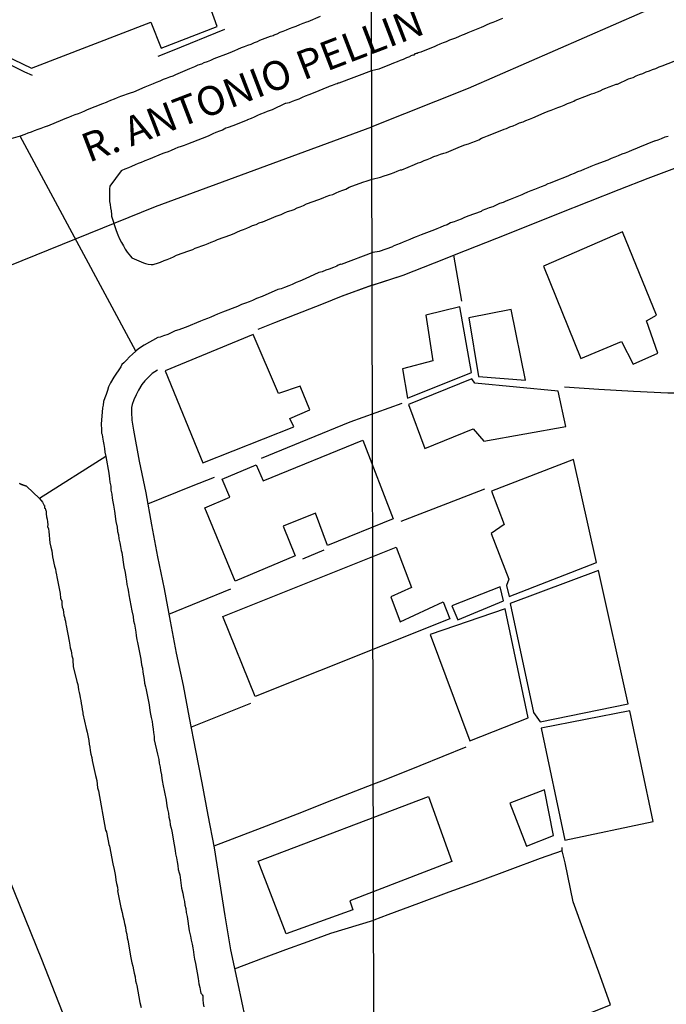
# Model space of a CAD drawing. Units: millimetres. Extents: x 173491 to 175910, y 1665949 to 1668728.
# Drawn here: x 175391 to 175447, y 1667782 to 1667867 of the extents above; entities that cross this region are included whole.
import ezdxf
from ezdxf.enums import TextEntityAlignment as Align

# ---------------------------------------------------------------- set-up
doc = ezdxf.new("R2010")
doc.units = ezdxf.units.MM
doc.header["$MEASUREMENT"] = 0
for name, color, linetype in [('IMAGEM', 7, 'Continuous'), ('V-CANTEIRO', 102, 'Continuous'), ('V-CRUZAMENTO', 1, 'Continuous'), ('V-EDIFICACAO', 2, 'Continuous'), ('V-EIXO_DE_LOGRADOURO', 3, 'Continuous'), ('V-LOTE', 1, 'Continuous'), ('V-NOME_DOS_LOGRADOUROS', 7, 'Continuous'), ('V-QUADRA', 2, 'Continuous'), ('V-TESTADA', 5, 'Continuous'), ('X-LIMITE_1000', 7, 'Continuous')]:
    doc.layers.add(name, color=color, linetype=linetype)
picture_1 = doc.add_image_def('image1.jpg', size_in_pixel=(4029, 4628))

msp = doc.modelspace()

# ---------------------------------------------------------------- linework, layer by layer
at = {"layer": 'V-CANTEIRO'}
for points in [[(175432.78, 1667866.78), (175432.48, 1667866.66), (175432.23, 1667866.55), (175431.93, 1667866.44), (175431.67, 1667866.34), (175431.37, 1667866.21), (175431.12, 1667866.1), (175430.92, 1667866), (175429.8, 1667865.55), (175429.47, 1667865.4), (175429.29, 1667865.34), (175429.03, 1667865.23), (175428.73, 1667865.1), (175428.48, 1667864.99), (175428.22, 1667864.91), (175427.92, 1667864.78), (175427.67, 1667864.68), (175427.37, 1667864.57), (175427.11, 1667864.46), (175426.96, 1667864.38), (175425.75, 1667863.89), (175425.53, 1667863.82), (175425.43, 1667863.76), (175425.34, 1667863.76), (175425.23, 1667863.74), (175425.17, 1667863.65), (175425.15, 1667863.63), (175425.07, 1667863.61), (175424.89, 1667863.57), (175424.85, 1667863.53), (175424.81, 1667863.5), (175424.77, 1667863.48), (175424.51, 1667863.38), (175424.22, 1667863.25), (175423.96, 1667863.16), (175423.7, 1667863.06), (175423.41, 1667862.93), (175423.41, 1667862.93), (175423.21, 1667862.85), (175422.13, 1667862.42), (175421.51, 1667862.27), (175418.69, 1667861.22), (175418.65, 1667861.21), (175418.55, 1667861.17), (175418.4, 1667861.13), (175418.14, 1667861.02), (175417.88, 1667860.93), (175417.81, 1667860.91), (175416.5, 1667860.35), (175416.11, 1667860.2), (175415.81, 1667860.09), (175415.55, 1667859.98), (175415.25, 1667859.85), (175414.99, 1667859.75), (175414.69, 1667859.64), (175414.43, 1667859.53), (175414.13, 1667859.46), (175414.1, 1667859.47), (175412.96, 1667858.93), (175412.53, 1667858.77), (175412.27, 1667858.67), (175411.97, 1667858.54), (175411.71, 1667858.43), (175411.41, 1667858.3), (175411.15, 1667858.19), (175410.85, 1667858.06), (175410.82, 1667858.04), (175409.6, 1667857.54), (175409.2, 1667857.39), (175408.99, 1667857.33), (175408.69, 1667857.18), (175408.43, 1667857.09), (175408.13, 1667856.96), (175407.87, 1667856.85), (175407.57, 1667856.72), (175407.46, 1667856.66), (175406.06, 1667856.12), (175405.69, 1667855.97), (175405.41, 1667855.86), (175405.15, 1667855.78), (175404.85, 1667855.67), (175404.59, 1667855.56), (175404.29, 1667855.43), (175404.03, 1667855.32), (175403.73, 1667855.21), (175403.58, 1667855.17), (175402.35, 1667854.65), (175402.02, 1667854.52), (175401.96, 1667854.5), (175401.7, 1667854.39), (175401.44, 1667854.31), (175401.18, 1667854.18), (175400.88, 1667854.05), (175400.62, 1667853.94), (175400.32, 1667853.81), (175400.06, 1667853.7), (175399.99, 1667853.66), (175399.02, 1667852.35), (175398.98, 1667852.13), (175398.98, 1667851.92), (175398.98, 1667851.66), (175398.98, 1667851.35), (175398.98, 1667851.05), (175399.04, 1667850.79), (175399.06, 1667850.49), (175399.13, 1667850.23), (175399.15, 1667849.93), (175399.15, 1667849.78), (175399.56, 1667848.53), (175399.71, 1667848.16), (175399.84, 1667847.82), (175400.01, 1667847.51), (175400.19, 1667847.21), (175400.34, 1667846.95), (175400.51, 1667846.67), (175400.79, 1667846.33), (175400.92, 1667846.2), (175401.92, 1667845.76), (175402.09, 1667845.7), (175402.3, 1667845.66), (175402.56, 1667845.61), (175402.73, 1667845.61), (175402.82, 1667845.66), (175403.12, 1667845.72), (175403.38, 1667845.81), (175403.68, 1667845.96), (175403.94, 1667846.04), (175404.22, 1667846.17), (175404.5, 1667846.28), (175404.74, 1667846.41), (175405.8, 1667846.78), (175406.14, 1667846.91), (175406.36, 1667847.02), (175406.62, 1667847.12), (175406.92, 1667847.21), (175407.18, 1667847.32), (175407.48, 1667847.42), (175407.74, 1667847.53), (175408.04, 1667847.66), (175408.28, 1667847.77), (175409.42, 1667848.18), (175409.42, 1667848.18), (175409.75, 1667848.31), (175409.94, 1667848.4), (175410.24, 1667848.53), (175410.5, 1667848.63), (175410.8, 1667848.74), (175411.04, 1667848.85), (175411.28, 1667848.96), (175411.58, 1667849.06), (175411.86, 1667849.19), (175412.14, 1667849.28), (175412.16, 1667849.28), (175413.31, 1667849.78), (175413.74, 1667849.93), (175414.02, 1667850.06), (175414.3, 1667850.17), (175414.6, 1667850.27), (175414.86, 1667850.36), (175415.12, 1667850.49), (175415.38, 1667850.57), (175415.66, 1667850.7), (175415.92, 1667850.84), (175416.97, 1667851.2), (175417.36, 1667851.35), (175417.62, 1667851.46), (175417.92, 1667851.57), (175418.18, 1667851.65), (175418.46, 1667851.78), (175418.74, 1667851.89), (175419.05, 1667852.02), (175419.3, 1667852.11), (175419.58, 1667852.26), (175420.77, 1667852.69), (175421.14, 1667852.8), (175421.57, 1667852.96), (175422.27, 1667853.13), (175422.6, 1667853.23), (175422.89, 1667853.32), (175423.15, 1667853.43), (175423.45, 1667853.53), (175423.7, 1667853.64), (175424, 1667853.75), (175424.11, 1667853.77), (175425.2, 1667854.21), (175425.53, 1667854.36), (175425.75, 1667854.43), (175426.02, 1667854.56), (175426.3, 1667854.64), (175426.58, 1667854.77), (175426.86, 1667854.9), (175427.16, 1667854.98), (175427.43, 1667855.11), (175427.71, 1667855.19), (175427.94, 1667855.24), (175429.16, 1667855.77), (175429.54, 1667855.9), (175429.84, 1667856), (175430.14, 1667856.11), (175430.44, 1667856.24), (175430.73, 1667856.34), (175430.97, 1667856.47), (175431.2, 1667856.56), (175431.48, 1667856.69), (175432.57, 1667857.11), (175432.9, 1667857.26), (175433.12, 1667857.32), (175433.4, 1667857.45), (175433.67, 1667857.54), (175433.95, 1667857.67), (175434.23, 1667857.79), (175434.53, 1667857.88), (175434.78, 1667858.01), (175435.08, 1667858.11), (175435.36, 1667858.24), (175436.36, 1667858.65), (175436.7, 1667858.8), (175436.96, 1667858.88), (175437.25, 1667859.01), (175437.51, 1667859.11), (175437.78, 1667859.22), (175438.06, 1667859.33), (175438.34, 1667859.46), (175438.62, 1667859.54), (175438.89, 1667859.67), (175439.02, 1667859.74), (175440.07, 1667860.14), (175440.42, 1667860.29), (175440.66, 1667860.35), (175440.92, 1667860.48), (175441.17, 1667860.56), (175441.41, 1667860.69), (175441.64, 1667860.78), (175441.94, 1667860.9), (175442.24, 1667861.01), (175442.54, 1667861.12), (175442.64, 1667861.14), (175443.6, 1667861.59), (175443.99, 1667861.71), (175444.26, 1667861.84), (175444.54, 1667861.95), (175444.84, 1667862.05), (175445.11, 1667862.18), (175445.39, 1667862.27), (175445.67, 1667862.4), (175445.95, 1667862.48), (175446.24, 1667862.61), (175446.48, 1667862.72), (175447.52, 1667863.12)], [(175391.25, 1667826.78), (175391.36, 1667826.71), (175391.43, 1667826.69), (175391.69, 1667826.6), (175391.84, 1667826.56), (175392.96, 1667825.48), (175393.22, 1667825.18), (175393.3, 1667825.05), (175393.33, 1667824.95), (175393.37, 1667824.9), (175393.39, 1667824.88), (175393.41, 1667824.67), (175393.45, 1667824.65), (175393.5, 1667824.54), (175393.52, 1667824.47), (175393.54, 1667824.39), (175393.54, 1667824.17), (175393.58, 1667823.91), (175393.63, 1667823.7), (175393.65, 1667823.48), (175393.69, 1667823.22), (175393.67, 1667823.07), (175393.75, 1667822.88), (175393.76, 1667822.66), (175393.87, 1667821.67), (175393.95, 1667821.3), (175394.02, 1667820.98), (175394.06, 1667820.72), (175394.1, 1667820.46), (175394.15, 1667820.2), (175394.19, 1667819.94), (175394.25, 1667819.68), (175394.34, 1667819.42), (175394.38, 1667819.17), (175394.43, 1667818.91), (175394.45, 1667818.75), (175394.75, 1667817.31), (175394.79, 1667816.92), (175394.88, 1667816.66), (175394.9, 1667816.4), (175394.92, 1667816.15), (175395.01, 1667815.93), (175395.03, 1667815.67), (175395.05, 1667815.45), (175395.16, 1667815.2), (175395.16, 1667815.11), (175395.2, 1667814.94), (175395.24, 1667814.68), (175395.27, 1667814.57), (175395.53, 1667813.21), (175395.59, 1667812.87), (175395.61, 1667812.65), (175395.7, 1667812.39), (175395.72, 1667812.18), (175395.74, 1667811.96), (175395.83, 1667811.7), (175395.85, 1667811.44), (175395.87, 1667811.18), (175395.87, 1667811.03), (175396.17, 1667809.76), (175396.26, 1667809.5), (175396.3, 1667809.28), (175396.32, 1667809.03), (175396.39, 1667808.81), (175396.43, 1667808.55), (175396.48, 1667808.34), (175396.52, 1667808.12), (175396.56, 1667807.86), (175396.6, 1667807.6), (175396.65, 1667807.34), (175396.69, 1667807.08), (175396.69, 1667806.97), (175396.99, 1667805.7), (175397.08, 1667805.38), (175397.21, 1667804.67), (175397.23, 1667804.37), (175397.3, 1667804.11), (175397.34, 1667803.8), (175397.38, 1667803.5), (175397.47, 1667803.2), (175397.51, 1667802.96), (175397.79, 1667801.65), (175397.9, 1667801.22), (175397.92, 1667800.91), (175397.97, 1667800.61), (175398.03, 1667800.35), (175398.65, 1667796.97), (175398.72, 1667796.81), (175398.74, 1667796.79), (175398.76, 1667796.64), (175398.81, 1667796.34), (175398.87, 1667796.04), (175398.93, 1667795.74), (175398.98, 1667795.58), (175399.26, 1667794.05), (175399.39, 1667793.58), (175399.45, 1667793.28), (175399.5, 1667792.97), (175399.5, 1667792.97), (175399.54, 1667792.67), (175399.58, 1667792.37), (175399.67, 1667792.07), (175399.69, 1667791.77), (175399.67, 1667791.74), (175399.97, 1667790.3), (175400.08, 1667789.87), (175400.14, 1667789.57), (175400.21, 1667789.26), (175400.27, 1667788.92), (175400.36, 1667788.62), (175400.4, 1667788.31), (175400.49, 1667788.01), (175400.51, 1667787.71), (175400.55, 1667787.51), (175400.83, 1667785.98), (175400.92, 1667785.55), (175400.98, 1667785.25), (175401.05, 1667784.95), (175401.11, 1667784.65), (175401.18, 1667784.34), (175401.22, 1667784), (175401.31, 1667783.7), (175401.33, 1667783.59), (175401.59, 1667782.14), (175401.7, 1667781.71)]]:
    msp.add_lwpolyline(points, dxfattribs=at)
at = {"layer": 'V-CRUZAMENTO'}
for points in [[(175401.24, 1667838.15), (175391.31, 1667856.67)], [(175398.68, 1667829.11), (175392.96, 1667825.48), (175391.84, 1667826.56), (175391.84, 1667826.56), (175391.36, 1667826.71), (175391.25, 1667826.78)]]:
    msp.add_lwpolyline(points, dxfattribs=at)
at = {"layer": 'V-EDIFICACAO'}
for points in [[(175388.85, 1667872.09), (175387.42, 1667875.27), (175380.71, 1667872.46), (175382.92, 1667867), (175392.28, 1667862.51), (175402.535, 1667866.457), (175402.535, 1667866.457), (175403.44, 1667864.24), (175408.23, 1667866.08), (175405.85, 1667872.72), (175402.26, 1667881.31), (175399.92, 1667880.34), (175400.51, 1667878.53), (175399.49, 1667876.28), (175388.85, 1667872.09)], [(175443.07, 1667848.44), (175436.29, 1667845.46), (175439.51, 1667837.52), (175443, 1667838.98), (175444.01, 1667837.03), (175446.13, 1667837.98), (175445.14, 1667840.77), (175446, 1667841.26), (175443.07, 1667848.44)], [(175429.103, 1667841.963), (175426.17, 1667841.27), (175426.78, 1667837.33), (175424.16, 1667836.65), (175424.59, 1667834.13), (175430.11, 1667836.34), (175429.103, 1667841.963), (175429.103, 1667841.963)], [(175429.86, 1667841.04), (175430.71, 1667835.98), (175434.73, 1667835.67), (175433.5, 1667841.75), (175429.86, 1667841.04)], [(175411.35, 1667839.59), (175403.76, 1667836.48), (175407, 1667828.55), (175414.82, 1667831.66), (175414.496, 1667832.374), (175416.2, 1667833.13), (175415.37, 1667835.14), (175413.5, 1667834.53), (175411.35, 1667839.59)], [(175430.39, 1667835.41), (175430.13, 1667835.78), (175424.69, 1667833.57), (175426.08, 1667829.8), (175430.25, 1667831.48), (175431.16, 1667830.43), (175438.2, 1667831.69), (175437.56, 1667834.71), (175430.39, 1667835.41)], [(175409.8, 1667818.37), (175407.19, 1667824.68), (175409.34, 1667825.6), (175408.66, 1667827.16), (175411.58, 1667828.39), (175412.21, 1667827.01), (175420.76, 1667830.52), (175423.36, 1667823.75), (175417.72, 1667821.46), (175416.68, 1667824.23), (175413.92, 1667823.1), (175414.95, 1667820.55), (175409.8, 1667818.37)], [(175431.82, 1667826.12), (175432.92, 1667823.24), (175431.78, 1667822.48), (175433.3, 1667818.55), (175433.1, 1667818), (175433.35, 1667817.05), (175440.84, 1667819.98), (175438.87, 1667828.85), (175431.82, 1667826.12)], [(175423.63, 1667821.29), (175424.94, 1667817.84), (175423.18, 1667817.02), (175423.98, 1667814.89), (175427.66, 1667816.59), (175428.24, 1667815.14), (175411.5, 1667808.47), (175408.73, 1667815.33), (175423.63, 1667821.29)], [(175433.44, 1667816.47), (175435.44, 1667807.09), (175436, 1667806.27), (175443.57, 1667807.83), (175441.01, 1667819.29), (175433.44, 1667816.47)], [(175428.41, 1667816.26), (175428.92, 1667815.04), (175432.84, 1667816.69), (175432.56, 1667817.89), (175428.41, 1667816.26)], [(175426.54, 1667813.8), (175429.96, 1667804.65), (175434.96, 1667806.63), (175433, 1667816), (175426.54, 1667813.8)], [(175436.08, 1667805.73), (175438.13, 1667796.11), (175438.13, 1667796.11), (175445.72, 1667797.7), (175443.7, 1667807.22), (175436.08, 1667805.73)], [(175433.4, 1667799.27), (175434.82, 1667795.57), (175437.14, 1667796.49), (175436.37, 1667800.42), (175433.4, 1667799.27)], [(175426.4, 1667799.86), (175428.42, 1667794.26), (175419.65, 1667790.89), (175419.89, 1667790.12), (175414.17, 1667788.03), (175411.77, 1667794.29), (175426.4, 1667799.86)]]:
    msp.add_lwpolyline(points, close=True, dxfattribs=at)
at = {"layer": 'V-EIXO_DE_LOGRADOURO'}
for points in [[(175717.27, 1667967.55), (175706.02, 1667963.06), (175694.77, 1667958.38), (175683.52, 1667953.7), (175672.33, 1667949.7), (175661.14, 1667945.51), (175649.95, 1667941.2), (175638.76, 1667936.83), (175627.57, 1667932.28), (175616.38, 1667927.73), (175605.19, 1667923.12), (175594, 1667918.51), (175582.81, 1667914.08), (175571.62, 1667909.65), (175560.37, 1667905.22), (175549.12, 1667900.79), (175537.87, 1667896.36), (175503.93, 1667883.13), (175487.91, 1667880.5), (175469.69, 1667876.28), (175449.75, 1667869.5), (175429.81, 1667860.76), (175421.55, 1667857.46)], [(175422.23, 1667711.73), (175393.16, 1667785.83), (175362.08, 1667862.6), (175336.57, 1667929.15), (175397.54, 1667954.17)], [(175372, 1667838.09), (175402.94, 1667850.61), (175421.55, 1667857.46)]]:
    msp.add_lwpolyline(points, dxfattribs=at)
at = {"layer": 'V-LOTE'}
for points in [[(175421.6, 1667843.85), (175424.23, 1667844.71), (175426.91, 1667845.77), (175429.59, 1667846.83), (175432.27, 1667847.89), (175434.95, 1667848.95), (175437.59, 1667850.01), (175440.19, 1667851.04), (175442.79, 1667852.07), (175445.3, 1667853.03), (175447.81, 1667853.99), (175450.32, 1667854.96), (175452.83, 1667855.93), (175455.34, 1667856.9), (175457.79, 1667857.82), (175460.24, 1667858.74), (175462.69, 1667859.71), (175465.21, 1667860.7), (175466.4, 1667861.14)], [(175428.56, 1667846.42), (175429.23, 1667842.46)], [(175421.6, 1667843.85), (175418.89, 1667842.87), (175417.34, 1667842.23), (175413.16, 1667840.59), (175411.75, 1667840.02)], [(175403.11, 1667836.52), (175402.66, 1667836.23), (175402.39, 1667835.98), (175402.02, 1667835.61), (175401.78, 1667835.29), (175401.47, 1667834.82), (175401.28, 1667834.41), (175401.09, 1667833.99), (175400.94, 1667833.57), (175400.88, 1667833.32), (175400.88, 1667832.92), (175400.9, 1667832.24), (175401.04, 1667831.37), (175401.53, 1667828.71), (175402.11, 1667825.97), (175402.59, 1667823.23), (175403.1, 1667820.47), (175403.68, 1667817.71), (175404.19, 1667814.95), (175404.73, 1667812.19), (175405.31, 1667809.4), (175405.84, 1667806.61), (175406.37, 1667803.82), (175406.91, 1667801.03), (175407.45, 1667798.24), (175407.99, 1667795.45), (175408.45, 1667792.52), (175408.91, 1667789.59), (175409.39, 1667786.66), (175410.02, 1667783.73), (175410.66, 1667780.77)], [(175438.09, 1667835.09), (175441.06, 1667834.88), (175444.03, 1667834.72), (175446.98, 1667834.59), (175447.93, 1667834.58), (175449.84, 1667834.44), (175452.69, 1667834.29), (175455.51, 1667834.13), (175458.33, 1667833.97), (175460.27, 1667833.82)], [(175412.05, 1667828.96), (175416.03, 1667830.6), (175419.66, 1667832.09), (175424.13, 1667833.7)], [(175402.28, 1667825.03), (175406.04, 1667826.54), (175408, 1667827.33)], [(175424.05, 1667823.55), (175428.08, 1667825.1), (175431.25, 1667826.31)], [(175417.41, 1667821.05), (175415.58, 1667820.26)], [(175404.08, 1667815.53), (175409.42, 1667817.71)], [(175405.99, 1667805.83), (175411.14, 1667807.88)], [(175429.61, 1667804.1), (175425.65, 1667802.5), (175422.59, 1667801.25), (175421.67, 1667800.93)], [(175421.67, 1667800.93), (175418.06, 1667799.5), (175415.11, 1667798.33), (175412.07, 1667797.16), (175407.96, 1667795.58)], [(175437.89, 1667795.19), (175437.89, 1667795.46)], [(175432.43, 1667778.18), (175435.03, 1667779.2), (175437.85, 1667780.3), (175440.67, 1667781.4), (175442.06, 1667781.93), (175441.17, 1667784.42), (175439.78, 1667788.19), (175438.85, 1667790.79), (175438.16, 1667794.16), (175437.89, 1667795.19), (175436.01, 1667794.52), (175433.4, 1667793.55), (175430.78, 1667792.58), (175428.16, 1667791.63), (175425.54, 1667790.66), (175422.92, 1667789.69), (175421.7, 1667789.23)], [(175409.74, 1667785.04), (175412.22, 1667785.99), (175414.14, 1667786.69), (175416.06, 1667787.39), (175418, 1667788.1), (175421.7, 1667789.23)]]:
    msp.add_lwpolyline(points, dxfattribs=at)
at = {"layer": 'V-QUADRA'}
for points in [[(175389.94, 1667856.27), (175391.34, 1667856.68), (175391.73, 1667856.83), (175391.99, 1667856.94), (175392.29, 1667857.03), (175392.55, 1667857.13), (175392.85, 1667857.26), (175393.11, 1667857.35), (175393.39, 1667857.46), (175393.67, 1667857.54), (175393.69, 1667857.55), (175394.97, 1667858.08), (175395.31, 1667858.23), (175395.49, 1667858.28), (175395.75, 1667858.41), (175396.05, 1667858.51), (175396.31, 1667858.62), (175396.61, 1667858.73), (175396.87, 1667858.84), (175397.1, 1667858.95), (175398.42, 1667859.46), (175398.72, 1667859.59), (175398.85, 1667859.64), (175399.11, 1667859.75), (175399.41, 1667859.87), (175399.67, 1667859.98), (175399.97, 1667860.09), (175400.23, 1667860.18), (175400.53, 1667860.31), (175400.79, 1667860.39), (175401.07, 1667860.46), (175402.05, 1667860.91), (175402.48, 1667861.06), (175402.76, 1667861.19), (175403.04, 1667861.3), (175403.34, 1667861.43), (175403.64, 1667861.56), (175403.9, 1667861.64), (175404.18, 1667861.77), (175404.46, 1667861.86), (175404.7, 1667861.97), (175405.89, 1667862.48), (175406.32, 1667862.66), (175406.62, 1667862.79), (175406.92, 1667862.87), (175407.13, 1667863), (175407.4, 1667863.09), (175407.7, 1667863.2), (175407.98, 1667863.33), (175409.21, 1667863.8), (175409.21, 1667863.8), (175409.57, 1667863.95), (175409.77, 1667864.02), (175410.03, 1667864.15), (175410.33, 1667864.28), (175410.59, 1667864.36), (175410.89, 1667864.49), (175411.15, 1667864.58), (175411.45, 1667864.71), (175411.71, 1667864.81), (175411.9, 1667864.9), (175412.83, 1667865.27), (175413.05, 1667865.31), (175413.15, 1667865.37), (175413.39, 1667865.46), (175413.65, 1667865.59), (175413.91, 1667865.68), (175414.21, 1667865.81), (175414.47, 1667865.92), (175414.77, 1667866.02), (175415.03, 1667866.13), (175415.34, 1667866.26), (175415.64, 1667866.39), (175415.94, 1667866.48), (175416.05, 1667866.52), (175417.12, 1667866.97)], [(175432.78, 1667866.78), (175432.48, 1667866.66), (175432.23, 1667866.55), (175431.93, 1667866.44), (175431.67, 1667866.34), (175431.37, 1667866.21), (175431.12, 1667866.1), (175430.92, 1667866), (175429.8, 1667865.55), (175429.47, 1667865.4), (175429.29, 1667865.34), (175429.03, 1667865.23), (175428.73, 1667865.1), (175428.48, 1667864.99), (175428.22, 1667864.91), (175427.92, 1667864.78), (175427.67, 1667864.68), (175427.37, 1667864.57), (175427.11, 1667864.46), (175426.96, 1667864.38), (175425.75, 1667863.89), (175425.53, 1667863.82), (175425.43, 1667863.76), (175425.34, 1667863.76), (175425.23, 1667863.74), (175425.17, 1667863.65), (175425.15, 1667863.63), (175425.07, 1667863.61), (175424.89, 1667863.57), (175424.85, 1667863.53), (175424.81, 1667863.5), (175424.77, 1667863.48), (175424.51, 1667863.38), (175424.22, 1667863.25), (175423.96, 1667863.16), (175423.7, 1667863.06), (175423.41, 1667862.93), (175423.41, 1667862.93), (175423.21, 1667862.85), (175422.13, 1667862.42), (175421.51, 1667862.27), (175418.69, 1667861.22), (175418.65, 1667861.21), (175418.55, 1667861.17), (175418.4, 1667861.13), (175418.14, 1667861.02), (175417.88, 1667860.93), (175417.81, 1667860.91), (175416.5, 1667860.35), (175416.11, 1667860.2), (175415.81, 1667860.09), (175415.55, 1667859.98), (175415.25, 1667859.85), (175414.99, 1667859.75), (175414.69, 1667859.64), (175414.43, 1667859.53), (175414.13, 1667859.46), (175414.1, 1667859.47), (175412.96, 1667858.93), (175412.53, 1667858.77), (175412.27, 1667858.67), (175411.97, 1667858.54), (175411.71, 1667858.43), (175411.41, 1667858.3), (175411.15, 1667858.19), (175410.85, 1667858.06), (175410.82, 1667858.04), (175409.6, 1667857.54), (175409.2, 1667857.39), (175408.99, 1667857.33), (175408.69, 1667857.18), (175408.43, 1667857.09), (175408.13, 1667856.96), (175407.87, 1667856.85), (175407.57, 1667856.72), (175407.46, 1667856.66), (175406.06, 1667856.12), (175405.69, 1667855.97), (175405.41, 1667855.86), (175405.15, 1667855.78), (175404.85, 1667855.67), (175404.59, 1667855.56), (175404.29, 1667855.43), (175404.03, 1667855.32), (175403.73, 1667855.21), (175403.58, 1667855.17), (175402.35, 1667854.65), (175402.02, 1667854.52), (175401.96, 1667854.5), (175401.7, 1667854.39), (175401.44, 1667854.31), (175401.18, 1667854.18), (175400.88, 1667854.05), (175400.62, 1667853.94), (175400.32, 1667853.81), (175400.06, 1667853.7), (175399.99, 1667853.66), (175399.02, 1667852.35), (175398.98, 1667852.13), (175398.98, 1667851.92), (175398.98, 1667851.66), (175398.98, 1667851.35), (175398.98, 1667851.05), (175399.04, 1667850.79), (175399.06, 1667850.49), (175399.13, 1667850.23), (175399.15, 1667849.93), (175399.15, 1667849.78), (175399.56, 1667848.53), (175399.71, 1667848.16), (175399.84, 1667847.82), (175400.01, 1667847.51), (175400.19, 1667847.21), (175400.34, 1667846.95), (175400.51, 1667846.67), (175400.79, 1667846.33), (175400.92, 1667846.2), (175401.92, 1667845.76), (175402.09, 1667845.7), (175402.3, 1667845.66), (175402.56, 1667845.61), (175402.73, 1667845.61), (175402.82, 1667845.66), (175403.12, 1667845.72), (175403.38, 1667845.81), (175403.68, 1667845.96), (175403.94, 1667846.04), (175404.22, 1667846.17), (175404.5, 1667846.28), (175404.74, 1667846.41), (175405.8, 1667846.78), (175406.14, 1667846.91), (175406.36, 1667847.02), (175406.62, 1667847.12), (175406.92, 1667847.21), (175407.18, 1667847.32), (175407.48, 1667847.42), (175407.74, 1667847.53), (175408.04, 1667847.66), (175408.28, 1667847.77), (175409.42, 1667848.18), (175409.42, 1667848.18), (175409.75, 1667848.31), (175409.94, 1667848.4), (175410.24, 1667848.53), (175410.5, 1667848.63), (175410.8, 1667848.74), (175411.04, 1667848.85), (175411.28, 1667848.96), (175411.58, 1667849.06), (175411.86, 1667849.19), (175412.14, 1667849.28), (175412.16, 1667849.28), (175413.31, 1667849.78), (175413.74, 1667849.93), (175414.02, 1667850.06), (175414.3, 1667850.17), (175414.6, 1667850.27), (175414.86, 1667850.36), (175415.12, 1667850.49), (175415.38, 1667850.57), (175415.66, 1667850.7), (175415.92, 1667850.84), (175416.97, 1667851.2), (175417.36, 1667851.35), (175417.62, 1667851.46), (175417.92, 1667851.57), (175418.18, 1667851.65), (175418.46, 1667851.78), (175418.74, 1667851.89), (175419.05, 1667852.02), (175419.3, 1667852.11), (175419.58, 1667852.26), (175420.77, 1667852.69), (175421.14, 1667852.8), (175421.57, 1667852.96), (175422.27, 1667853.13), (175422.6, 1667853.23), (175422.89, 1667853.32), (175423.15, 1667853.43), (175423.45, 1667853.53), (175423.7, 1667853.64), (175424, 1667853.75), (175424.11, 1667853.77), (175425.2, 1667854.21), (175425.53, 1667854.36), (175425.75, 1667854.43), (175426.02, 1667854.56), (175426.3, 1667854.64), (175426.58, 1667854.77), (175426.86, 1667854.9), (175427.16, 1667854.98), (175427.43, 1667855.11), (175427.71, 1667855.19), (175427.94, 1667855.24), (175429.16, 1667855.77), (175429.54, 1667855.9), (175429.84, 1667856), (175430.14, 1667856.11), (175430.44, 1667856.24), (175430.73, 1667856.34), (175430.97, 1667856.47), (175431.2, 1667856.56), (175431.48, 1667856.69), (175432.57, 1667857.11), (175432.9, 1667857.26), (175433.12, 1667857.32), (175433.4, 1667857.45), (175433.67, 1667857.54), (175433.95, 1667857.67), (175434.23, 1667857.79), (175434.53, 1667857.88), (175434.78, 1667858.01), (175435.08, 1667858.11), (175435.36, 1667858.24), (175436.36, 1667858.65), (175436.7, 1667858.8), (175436.96, 1667858.88), (175437.25, 1667859.01), (175437.51, 1667859.11), (175437.78, 1667859.22), (175438.06, 1667859.33), (175438.34, 1667859.46), (175438.62, 1667859.54), (175438.89, 1667859.67), (175439.02, 1667859.74), (175440.07, 1667860.14), (175440.42, 1667860.29), (175440.66, 1667860.35), (175440.92, 1667860.48), (175441.17, 1667860.56), (175441.41, 1667860.69), (175441.64, 1667860.78), (175441.94, 1667860.9), (175442.24, 1667861.01), (175442.54, 1667861.12), (175442.64, 1667861.14), (175443.6, 1667861.59), (175443.99, 1667861.71), (175444.26, 1667861.84), (175444.54, 1667861.95), (175444.84, 1667862.05), (175445.11, 1667862.18), (175445.39, 1667862.27), (175445.67, 1667862.4), (175445.95, 1667862.48), (175446.24, 1667862.61), (175446.48, 1667862.72), (175447.52, 1667863.12)], [(175447.01, 1667856.64), (175446.71, 1667856.56), (175446.41, 1667856.43), (175446.12, 1667856.3), (175445.82, 1667856.22), (175445.8, 1667856.22), (175444.54, 1667855.71), (175444.15, 1667855.54), (175443.9, 1667855.45), (175443.6, 1667855.32), (175443.3, 1667855.19), (175443.01, 1667855.11), (175442.71, 1667854.96), (175442.41, 1667854.85), (175442.11, 1667854.73), (175441.83, 1667854.6), (175440.79, 1667854.21), (175440.36, 1667854.04), (175440.11, 1667853.94), (175439.81, 1667853.83), (175439.51, 1667853.68), (175439.21, 1667853.58), (175438.92, 1667853.45), (175438.62, 1667853.32), (175438.38, 1667853.22), (175437.21, 1667852.77), (175436.87, 1667852.62), (175436.66, 1667852.55), (175436.4, 1667852.42), (175436.1, 1667852.3), (175435.8, 1667852.19), (175435.51, 1667852.08), (175435.21, 1667851.94), (175434.91, 1667851.83), (175434.61, 1667851.7), (175434.42, 1667851.62), (175433.42, 1667851.21), (175433.05, 1667851.06), (175432.82, 1667850.96), (175432.52, 1667850.85), (175432.23, 1667850.72), (175431.93, 1667850.59), (175431.63, 1667850.49), (175431.33, 1667850.38), (175431.03, 1667850.25), (175430.92, 1667850.19), (175429.8, 1667849.78), (175429.43, 1667849.63), (175429.2, 1667849.53), (175428.9, 1667849.4), (175428.6, 1667849.29), (175428.31, 1667849.19), (175428.01, 1667849.04), (175427.71, 1667848.93), (175427.41, 1667848.8), (175427.11, 1667848.68), (175426.92, 1667848.59), (175425.79, 1667848.16), (175425.36, 1667847.99), (175425.11, 1667847.91), (175424.81, 1667847.78), (175424.51, 1667847.65), (175424.22, 1667847.55), (175423.96, 1667847.42), (175423.66, 1667847.31), (175423.66, 1667847.31), (175423.36, 1667847.18), (175423.3, 1667847.15), (175422.17, 1667846.74), (175421.62, 1667846.64)], [(175421.62, 1667846.64), (175418.89, 1667845.63), (175418.87, 1667845.66), (175418.63, 1667845.55), (175418.53, 1667845.48), (175418.23, 1667845.35), (175417.88, 1667845.22), (175417.58, 1667845.12), (175417.28, 1667844.99), (175416.99, 1667844.93), (175415.81, 1667844.38), (175415.34, 1667844.19), (175415.03, 1667844.06), (175414.69, 1667843.91), (175414.39, 1667843.78), (175414.04, 1667843.63), (175413.74, 1667843.52), (175413.46, 1667843.46), (175412.1, 1667842.87), (175411.62, 1667842.68), (175411.28, 1667842.53), (175410.98, 1667842.42), (175410.67, 1667842.29), (175410.33, 1667842.18), (175410, 1667842.01), (175408.69, 1667841.51), (175408.26, 1667841.34), (175408, 1667841.23), (175407.7, 1667841.1), (175407.4, 1667840.98), (175407.09, 1667840.87), (175406.81, 1667840.74), (175405.58, 1667840.24), (175405.17, 1667840.09), (175404.94, 1667840), (175404.63, 1667839.9), (175404.29, 1667839.74), (175403.99, 1667839.59), (175403.64, 1667839.49), (175403.34, 1667839.38), (175403.14, 1667839.34), (175401.96, 1667838.67), (175401.48, 1667838.37), (175401.24, 1667838.15), (175400.97, 1667837.89), (175400.72, 1667837.67), (175400.45, 1667837.39), (175400.21, 1667837.16), (175400.04, 1667837.01), (175399.97, 1667836.81), (175399.37, 1667835.92), (175399.06, 1667835.43), (175398.91, 1667835.09), (175398.81, 1667834.79), (175398.7, 1667834.44), (175398.59, 1667834.14), (175398.48, 1667833.84), (175398.44, 1667833.53), (175398.38, 1667833.3), (175398.27, 1667831.89), (175398.29, 1667831.42), (175398.29, 1667831.12), (175398.37, 1667830.99), (175398.4, 1667830.77), (175398.44, 1667830.43), (175398.5, 1667830.13), (175398.55, 1667829.78), (175398.59, 1667829.48), (175398.68, 1667829.11), (175398.93, 1667827.67), (175398.98, 1667827.19), (175399.02, 1667826.89), (175399.09, 1667826.54), (175399.11, 1667826.2), (175399.19, 1667825.85), (175399.22, 1667825.51), (175399.26, 1667825.21), (175399.33, 1667824.92), (175399.43, 1667824.39), (175399.54, 1667823.52), (175399.65, 1667823.01), (175399.67, 1667822.66), (175399.75, 1667822.36), (175399.8, 1667822.01), (175399.88, 1667821.67), (175399.93, 1667821.37), (175399.99, 1667821.02), (175400.04, 1667820.83), (175400.23, 1667819.6), (175400.34, 1667819.12), (175400.4, 1667818.73), (175400.44, 1667818.39), (175400.49, 1667818.09), (175400.57, 1667817.74), (175400.62, 1667817.44), (175400.66, 1667817.2), (175400.92, 1667815.84), (175401.01, 1667815.33), (175401.05, 1667814.98), (175401.14, 1667814.68), (175401.18, 1667814.33), (175401.18, 1667814.33), (175401.26, 1667813.99), (175401.29, 1667813.69), (175401.35, 1667813.34), (175401.4, 1667813.1), (175401.68, 1667811.66), (175401.74, 1667811.18), (175401.83, 1667810.88), (175401.85, 1667810.54), (175401.91, 1667810.23), (175401.96, 1667809.93), (175402, 1667809.59), (175402.08, 1667809.28), (175402.11, 1667809.18), (175402.39, 1667807.73), (175402.45, 1667807.26), (175402.52, 1667806.95), (175402.56, 1667806.65), (175402.65, 1667806.31), (175402.67, 1667806.01), (175402.73, 1667805.66), (175402.78, 1667805.36), (175402.82, 1667805.01), (175402.82, 1667804.73), (175403.12, 1667803.5), (175403.23, 1667803.03), (175403.25, 1667802.73), (175403.34, 1667802.38), (175403.38, 1667802.08), (175403.47, 1667801.73), (175403.49, 1667801.39), (175403.53, 1667801.09), (175403.56, 1667800.93), (175403.85, 1667799.53), (175403.92, 1667799.06), (175403.98, 1667798.76), (175404.05, 1667798.41), (175404.09, 1667798.07), (175404.16, 1667797.76), (175404.2, 1667797.42), (175404.29, 1667797.12), (175404.35, 1667796.88), (175404.54, 1667795.69), (175404.63, 1667795.22), (175404.67, 1667794.92), (175404.74, 1667794.57), (175404.8, 1667794.23), (175404.85, 1667793.92), (175404.89, 1667793.58), (175404.98, 1667793.28), (175405.02, 1667793.12), (175405.19, 1667791.98), (175405.3, 1667791.55), (175405.36, 1667791.16), (175405.43, 1667790.82), (175405.45, 1667790.51), (175405.54, 1667790.21), (175405.58, 1667789.87), (175405.67, 1667789.54), (175405.84, 1667788.31), (175405.95, 1667787.84), (175406.01, 1667787.49), (175406.1, 1667787.15), (175406.14, 1667786.85), (175406.21, 1667786.5), (175406.25, 1667786.2), (175406.29, 1667785.85), (175406.38, 1667785.49), (175406.6, 1667784.19), (175406.66, 1667783.74), (175406.74, 1667783.44), (175406.81, 1667783.09), (175406.83, 1667782.94), (175406.92, 1667782.85), (175406.96, 1667782.79), (175407, 1667782.7), (175407, 1667782.4), (175407.03, 1667782.06), (175407.11, 1667781.76)], [(175391.25, 1667826.78), (175391.36, 1667826.71), (175391.43, 1667826.69), (175391.69, 1667826.6), (175391.84, 1667826.56), (175392.96, 1667825.48), (175393.22, 1667825.18), (175393.3, 1667825.05), (175393.33, 1667824.95), (175393.37, 1667824.9), (175393.39, 1667824.88), (175393.41, 1667824.67), (175393.45, 1667824.65), (175393.5, 1667824.54), (175393.52, 1667824.47), (175393.54, 1667824.39), (175393.54, 1667824.17), (175393.58, 1667823.91), (175393.63, 1667823.7), (175393.65, 1667823.48), (175393.69, 1667823.22), (175393.67, 1667823.07), (175393.75, 1667822.88), (175393.76, 1667822.66), (175393.87, 1667821.67), (175393.95, 1667821.3), (175394.02, 1667820.98), (175394.06, 1667820.72), (175394.1, 1667820.46), (175394.15, 1667820.2), (175394.19, 1667819.94), (175394.25, 1667819.68), (175394.34, 1667819.42), (175394.38, 1667819.17), (175394.43, 1667818.91), (175394.45, 1667818.75), (175394.75, 1667817.31), (175394.79, 1667816.92), (175394.88, 1667816.66), (175394.9, 1667816.4), (175394.92, 1667816.15), (175395.01, 1667815.93), (175395.03, 1667815.67), (175395.05, 1667815.45), (175395.16, 1667815.2), (175395.16, 1667815.11), (175395.2, 1667814.94), (175395.24, 1667814.68), (175395.27, 1667814.57), (175395.53, 1667813.21), (175395.59, 1667812.87), (175395.61, 1667812.65), (175395.7, 1667812.39), (175395.72, 1667812.18), (175395.74, 1667811.96), (175395.83, 1667811.7), (175395.85, 1667811.44), (175395.87, 1667811.18), (175395.87, 1667811.03), (175396.17, 1667809.76), (175396.26, 1667809.5), (175396.3, 1667809.28), (175396.32, 1667809.03), (175396.39, 1667808.81), (175396.43, 1667808.55), (175396.48, 1667808.34), (175396.52, 1667808.12), (175396.56, 1667807.86), (175396.6, 1667807.6), (175396.65, 1667807.34), (175396.69, 1667807.08), (175396.69, 1667806.97), (175396.99, 1667805.7), (175397.08, 1667805.38), (175397.21, 1667804.67), (175397.23, 1667804.37), (175397.3, 1667804.11), (175397.34, 1667803.8), (175397.38, 1667803.5), (175397.47, 1667803.2), (175397.51, 1667802.96), (175397.79, 1667801.65), (175397.9, 1667801.22), (175397.92, 1667800.91), (175397.97, 1667800.61), (175398.03, 1667800.35), (175398.65, 1667796.97), (175398.72, 1667796.81), (175398.74, 1667796.79), (175398.76, 1667796.64), (175398.81, 1667796.34), (175398.87, 1667796.04), (175398.93, 1667795.74), (175398.98, 1667795.58), (175399.26, 1667794.05), (175399.39, 1667793.58), (175399.45, 1667793.28), (175399.5, 1667792.97), (175399.5, 1667792.97), (175399.54, 1667792.67), (175399.58, 1667792.37), (175399.67, 1667792.07), (175399.69, 1667791.77), (175399.67, 1667791.74), (175399.97, 1667790.3), (175400.08, 1667789.87), (175400.14, 1667789.57), (175400.21, 1667789.26), (175400.27, 1667788.92), (175400.36, 1667788.62), (175400.4, 1667788.31), (175400.49, 1667788.01), (175400.51, 1667787.71), (175400.55, 1667787.51), (175400.83, 1667785.98), (175400.92, 1667785.55), (175400.98, 1667785.25), (175401.05, 1667784.95), (175401.11, 1667784.65), (175401.18, 1667784.34), (175401.22, 1667784), (175401.31, 1667783.7), (175401.33, 1667783.59), (175401.59, 1667782.14), (175401.7, 1667781.71)]]:
    msp.add_lwpolyline(points, dxfattribs=at)
at = {"layer": 'V-TESTADA'}
for points in [[(175382.52, 1667866.58), (175387.17, 1667864.39), (175391.68, 1667862.18), (175392.33, 1667861.91)], [(175408.88, 1667865.83), (175404.37, 1667864), (175403.14, 1667863.5)], [(175421.57, 1667843.84), (175424.23, 1667844.71), (175426.91, 1667845.77), (175429.59, 1667846.83), (175432.27, 1667847.89), (175434.95, 1667848.95), (175437.59, 1667850.01), (175440.19, 1667851.04), (175442.79, 1667852.07), (175445.3, 1667853.03), (175447.81, 1667853.99), (175450.32, 1667854.96), (175452.83, 1667855.93), (175455.34, 1667856.9), (175457.79, 1667857.82), (175460.24, 1667858.74), (175462.69, 1667859.71), (175465.21, 1667860.7), (175466.4, 1667861.14)], [(175421.57, 1667843.84), (175418.89, 1667842.87), (175417.34, 1667842.23), (175413.16, 1667840.59), (175411.75, 1667840.02)], [(175403.11, 1667836.52), (175402.66, 1667836.23), (175402.39, 1667835.98), (175402.02, 1667835.61), (175401.78, 1667835.29), (175401.47, 1667834.82), (175401.28, 1667834.41), (175401.09, 1667833.99), (175400.94, 1667833.57), (175400.88, 1667833.32), (175400.88, 1667832.92), (175400.9, 1667832.24), (175401.04, 1667831.37), (175401.53, 1667828.71), (175402.11, 1667825.97), (175402.59, 1667823.23), (175403.1, 1667820.47), (175403.68, 1667817.71), (175404.19, 1667814.95), (175404.73, 1667812.19), (175405.31, 1667809.4), (175405.84, 1667806.61), (175406.37, 1667803.82), (175406.91, 1667801.03), (175407.45, 1667798.24), (175407.99, 1667795.45), (175408.45, 1667792.52), (175408.91, 1667789.59), (175409.39, 1667786.66), (175410.02, 1667783.73), (175410.66, 1667780.77)], [(175432.43, 1667778.18), (175435.03, 1667779.2), (175437.85, 1667780.3), (175440.67, 1667781.4), (175442.06, 1667781.93), (175441.17, 1667784.42), (175439.78, 1667788.19), (175438.85, 1667790.79), (175438.16, 1667794.16), (175437.89, 1667795.19), (175436.01, 1667794.52), (175433.4, 1667793.55), (175430.78, 1667792.58), (175428.16, 1667791.63), (175425.54, 1667790.66), (175422.92, 1667789.69), (175421.7, 1667789.23)]]:
    msp.add_lwpolyline(points, dxfattribs=at)
at = {"layer": 'X-LIMITE_1000'}
msp.add_line((175425.792, 1665953.822), (175419.61, 1668725.262), dxfattribs=at)

# ---------------------------------------------------------------- texts
at = {"layer": 'V-NOME_DOS_LOGRADOUROS'}
msp.add_text('R. ANTONIO PELLIN', height=2.49996, rotation=21, dxfattribs=at).set_placement((175397.49, 1667853.63), align=Align.BOTTOM_LEFT)

# ---------------------------------------------------------------- referenced raster images: frames only (the image files are external)
at = {"layer": 'IMAGEM'}
image = msp.add_image(picture_1, insert=(173491.1, 1665949.39), size_in_units=(2418.602, 2778.181), dxfattribs=at)
image.dxf.flags = 7

doc.saveas('drawing.dxf')
